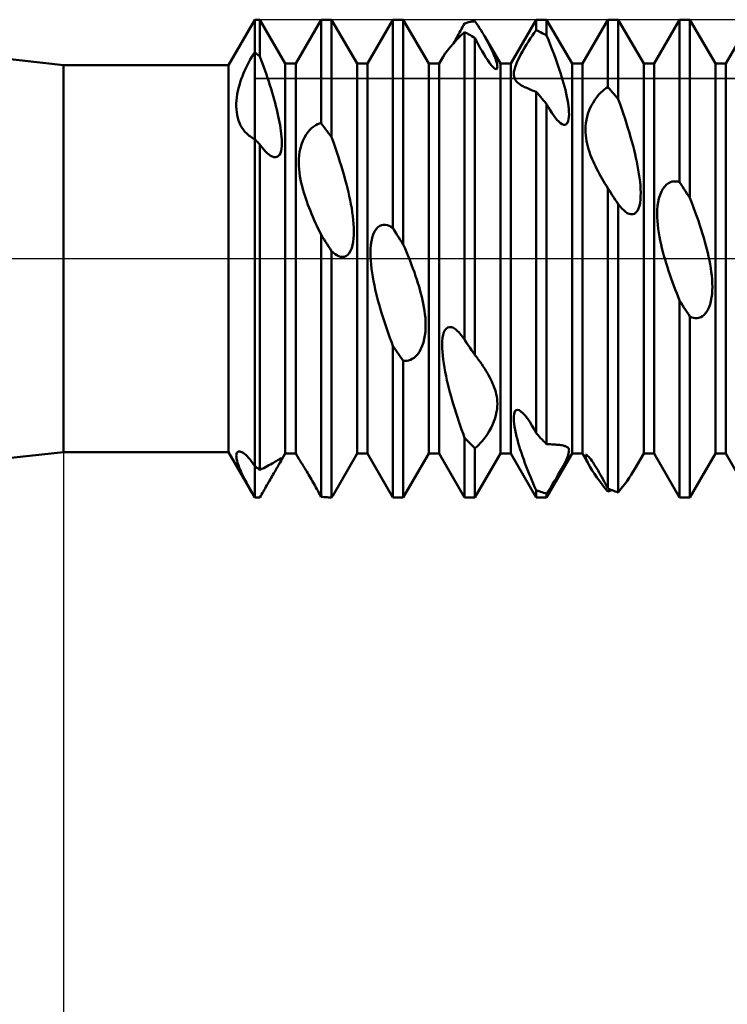
# Model space of a CAD drawing. Units: millimetres. Extents: x -26 to 207, y -40 to 55.
# Drawn here: x 60 to 75, y -16 to 5 of the extents above; entities that cross this region are included whole.
import ezdxf

# ---------------------------------------------------------------- set-up
doc = ezdxf.new("R2010")
doc.units = ezdxf.units.MM
doc.header["$LTSCALE"] = 5.6
doc.linetypes.add('LONGDASH_DASH', pattern=[0.85, 0.4, -0.2, 0.05, -0.2])
for name, color, linetype in [('1', 4, 'CONTINUOUS'), ('2', 7, 'CONTINUOUS'), ('4', 2, 'LONGDASH_DASH'), ('CUT', 1, 'CONTINUOUS'), ('NOCUT', 7, 'CONTINUOUS'), ('SK4', 2, 'LONGDASH_DASH')]:
    doc.layers.add(name, color=color, linetype=linetype)

msp = doc.modelspace()

# ---------------------------------------------------------------- linework, layer by layer
at = {"layer": '1', "color": 4, "linetype": 'CONTINUOUS', "lineweight": 50}
for p, q in [((61, 4.05), (52.395, 5)), ((64.452, 4.05), (65, 5)), ((65, 5), (65.109, 5)), ((65, -5), (65, 5)), ((65.641, 4.08), (65.109, 5)), ((65.109, 4.23), (65.109, 5)), ((65.859, 4.08), (66.391, 5)), ((66.391, 5), (66.609, 5)), ((66.391, 2.835), (66.391, 5)), ((67.141, 4.08), (66.609, 5)), ((66.609, 2.543), (66.609, 5)), ((67.359, 4.08), (67.891, 5)), ((67.891, 5), (68.109, 5)), ((67.891, 0.641), (67.891, 5)), ((68.641, 4.08), (68.109, 5)), ((68.109, 0.296), (68.109, 5)), ((69.484, 4.945), (69.516, 4.952)), ((69.516, 4.952), (69.547, 4.959)), ((69.547, 4.959), (69.578, 4.965)), ((69.578, 4.965), (69.609, 4.971)), ((69.643, 4.92), (69.609, 4.97)), ((70.359, 4.08), (70.891, 5)), ((70.891, 5), (71.109, 5)), ((70.891, 4.782), (70.891, 5)), ((71.641, 4.08), (71.109, 5)), ((71.109, 4.67), (71.109, 5)), ((71.859, 4.08), (72.391, 5)), ((72.391, 5), (72.609, 5)), ((72.391, 3.587), (72.391, 5)), ((73.141, 4.08), (72.609, 5)), ((72.609, 3.338), (72.609, 5)), ((73.359, 4.08), (73.891, 5)), ((73.891, 5), (74.109, 5)), ((73.891, 1.601), (73.891, 5)), ((74.641, 4.08), (74.109, 5)), ((74.109, 1.269), (74.109, 5)), ((69.288, 4.732), (69.309, 4.77)), ((69.309, 4.77), (69.33, 4.808)), ((69.31, 4.662), (69.391, 4.74)), ((69.33, 4.808), (69.35, 4.846)), ((69.35, 4.846), (69.37, 4.884)), ((69.37, 4.884), (69.391, 4.921)), ((69.391, 4.921), (69.422, 4.93)), ((69.422, 4.724), (69.391, 4.74)), ((69.391, -1.695), (69.391, 4.74)), ((69.422, 4.93), (69.453, 4.938)), ((69.453, 4.938), (69.484, 4.945)), ((69.676, 4.87), (69.643, 4.92)), ((69.707, 4.821), (69.676, 4.87)), ((69.737, 4.773), (69.707, 4.821)), ((69.766, 4.726), (69.737, 4.773)), ((70.852, 4.727), (70.891, 4.782)), ((70.922, 4.767), (70.891, 4.782)), ((70.953, 4.752), (70.922, 4.767)), ((70.984, 4.737), (70.953, 4.752)), ((69.158, 4.504), (69.232, 4.583)), ((69.158, 4.503), (69.18, 4.54)), ((69.18, 4.54), (69.202, 4.578)), ((69.202, 4.578), (69.223, 4.616)), ((69.223, 4.616), (69.245, 4.655)), ((69.232, 4.583), (69.31, 4.662)), ((69.245, 4.655), (69.267, 4.693)), ((69.267, 4.693), (69.288, 4.732)), ((69.453, 4.708), (69.422, 4.724)), ((69.484, 4.691), (69.453, 4.708)), ((69.516, 4.674), (69.484, 4.691)), ((69.547, 4.656), (69.516, 4.674)), ((69.578, 4.637), (69.547, 4.656)), ((69.609, 4.619), (69.578, 4.637)), ((69.648, 4.544), (69.609, 4.619)), ((69.609, -2.016), (69.609, 4.619)), ((69.685, 4.473), (69.648, 4.544)), ((69.794, 4.68), (69.766, 4.726)), ((69.82, 4.635), (69.794, 4.68)), ((70.141, 4.08), (69.82, 4.636)), ((69.848, 4.586), (69.82, 4.635)), ((69.874, 4.539), (69.848, 4.586)), ((69.899, 4.493), (69.874, 4.539)), ((70.688, 4.478), (70.73, 4.545)), ((70.73, 4.545), (70.772, 4.61)), ((70.772, 4.61), (70.812, 4.67)), ((70.812, 4.67), (70.852, 4.727)), ((71.016, 4.72), (70.984, 4.737)), ((71.047, 4.704), (71.016, 4.72)), ((71.078, 4.687), (71.047, 4.704)), ((71.109, 4.67), (71.078, 4.687)), ((71.148, 4.575), (71.109, 4.669)), ((71.185, 4.482), (71.148, 4.575)), ((74.859, 4.08), (75.152, 4.586)), ((68.982, 4.285), (69.032, 4.354)), ((69.032, 4.354), (69.09, 4.427)), ((69.09, 4.427), (69.158, 4.504)), ((69.722, 4.405), (69.685, 4.473)), ((69.76, 4.338), (69.722, 4.405)), ((69.799, 4.272), (69.76, 4.338)), ((69.922, 4.448), (69.899, 4.493)), ((69.943, 4.405), (69.922, 4.448)), ((69.963, 4.364), (69.943, 4.405)), ((69.981, 4.324), (69.963, 4.364)), ((70.565, 4.263), (70.605, 4.336)), ((70.605, 4.336), (70.646, 4.408)), ((70.646, 4.408), (70.688, 4.478)), ((71.221, 4.391), (71.185, 4.482)), ((71.255, 4.303), (71.221, 4.391)), ((64.876, 4.113), (64.906, 4.168)), ((64.906, 4.168), (64.937, 4.221)), ((64.937, 4.221), (64.968, 4.271)), ((64.968, 4.271), (65, 4.318)), ((65.016, 4.306), (65, 4.318)), ((65.031, 4.294), (65.016, 4.306)), ((65.047, 4.281), (65.031, 4.294)), ((65.063, 4.268), (65.047, 4.281)), ((65.078, 4.255), (65.063, 4.268)), ((65.094, 4.243), (65.078, 4.255)), ((65.109, 4.23), (65.094, 4.243)), ((65.137, 4.156), (65.109, 4.23)), ((65.165, 4.081), (65.137, 4.156)), ((68.859, 4.08), (68.944, 4.226)), ((68.944, 4.226), (68.982, 4.285)), ((69.837, 4.209), (69.799, 4.272)), ((69.876, 4.151), (69.837, 4.209)), ((69.913, 4.097), (69.876, 4.151)), ((69.999, 4.284), (69.981, 4.324)), ((70.015, 4.244), (69.999, 4.284)), ((70.03, 4.205), (70.015, 4.244)), ((70.043, 4.168), (70.03, 4.205)), ((70.055, 4.132), (70.043, 4.168)), ((70.064, 4.099), (70.055, 4.132)), ((70.469, 4.059), (70.495, 4.123)), ((70.495, 4.123), (70.528, 4.191)), ((70.528, 4.191), (70.565, 4.263)), ((71.287, 4.216), (71.255, 4.303)), ((71.317, 4.131), (71.287, 4.216)), ((71.346, 4.048), (71.317, 4.131)), ((61, 4.05), (64.452, 4.05)), ((61, -4.05), (61, 4.05)), ((64.452, -4.05), (64.452, 4.05)), ((64.767, 3.882), (64.793, 3.942)), ((64.793, 3.942), (64.82, 4)), ((64.82, 4), (64.847, 4.057)), ((64.847, 4.057), (64.876, 4.113)), ((65.192, 4.006), (65.165, 4.081)), ((65.219, 3.93), (65.192, 4.006)), ((65.245, 3.854), (65.219, 3.93)), ((65.641, 4.08), (65.859, 4.08)), ((65.641, -4.08), (65.641, 4.08)), ((65.859, -4.08), (65.859, 4.08)), ((67.141, 4.08), (67.359, 4.08)), ((67.141, -4.08), (67.141, 4.08)), ((67.359, -4.08), (67.359, 4.08)), ((68.641, 4.08), (68.859, 4.08)), ((68.641, -4.08), (68.641, 4.08)), ((68.859, -4.08), (68.859, 4.08)), ((69.949, 4.051), (69.913, 4.097)), ((69.982, 4.014), (69.949, 4.051)), ((70.01, 3.988), (69.982, 4.014)), ((70.034, 3.972), (70.01, 3.988)), ((70.051, 3.967), (70.034, 3.972)), ((70.051, 3.967), (70.064, 3.97)), ((70.071, 4.068), (70.064, 4.099)), ((70.064, 3.97), (70.073, 3.981)), ((70.076, 4.041), (70.071, 4.068)), ((70.073, 3.981), (70.077, 3.997)), ((70.078, 4.017), (70.076, 4.041)), ((70.077, 3.997), (70.078, 4.017)), ((70.141, 4.08), (70.359, 4.08)), ((70.141, -4.08), (70.141, 4.08)), ((70.359, -4.08), (70.359, 4.08)), ((70.426, 3.911), (70.435, 3.954)), ((70.435, 3.954), (70.449, 4.003)), ((70.449, 4.003), (70.469, 4.059)), ((71.373, 3.968), (71.346, 4.048)), ((71.398, 3.889), (71.373, 3.968)), ((71.641, 4.08), (71.859, 4.08)), ((71.641, -4.08), (71.641, 4.08)), ((71.859, -4.08), (71.859, 4.08)), ((73.141, 4.08), (73.359, 4.08)), ((73.141, -4.08), (73.141, 4.08)), ((73.359, -4.08), (73.359, 4.08)), ((74.641, 4.08), (74.859, 4.08)), ((74.641, -4.08), (74.641, 4.08)), ((74.859, -4.08), (74.859, 4.08)), ((64.699, 3.695), (64.72, 3.758)), ((64.72, 3.758), (64.743, 3.821)), ((64.743, 3.821), (64.767, 3.882)), ((65.271, 3.778), (65.245, 3.854)), ((65.296, 3.703), (65.271, 3.778)), ((70.422, 3.873), (70.426, 3.911)), ((70.423, 3.841), (70.422, 3.873)), ((70.427, 3.811), (70.423, 3.841)), ((70.434, 3.784), (70.427, 3.811)), ((70.444, 3.759), (70.434, 3.784)), ((70.457, 3.737), (70.444, 3.759)), ((70.472, 3.716), (70.457, 3.737)), ((70.489, 3.697), (70.472, 3.716)), ((71.422, 3.813), (71.398, 3.889)), ((71.444, 3.74), (71.422, 3.813)), ((71.464, 3.669), (71.444, 3.74)), ((64.648, 3.503), (64.662, 3.567)), ((64.662, 3.567), (64.68, 3.631)), ((64.68, 3.631), (64.699, 3.695)), ((65.32, 3.628), (65.296, 3.703)), ((65.343, 3.553), (65.32, 3.628)), ((65.365, 3.479), (65.343, 3.553)), ((70.508, 3.68), (70.489, 3.697)), ((70.528, 3.664), (70.508, 3.68)), ((70.549, 3.648), (70.528, 3.664)), ((70.572, 3.633), (70.549, 3.648)), ((70.597, 3.619), (70.572, 3.633)), ((70.622, 3.605), (70.597, 3.619)), ((70.649, 3.591), (70.622, 3.605)), ((70.677, 3.578), (70.649, 3.591)), ((70.706, 3.565), (70.677, 3.578)), ((70.735, 3.552), (70.706, 3.565)), ((70.765, 3.539), (70.735, 3.552)), ((70.796, 3.527), (70.765, 3.539)), ((70.827, 3.514), (70.796, 3.527)), ((70.858, 3.502), (70.827, 3.514)), ((71.483, 3.599), (71.464, 3.669)), ((71.501, 3.529), (71.483, 3.599)), ((71.517, 3.458), (71.501, 3.529)), ((72.238, 3.467), (72.278, 3.505)), ((72.278, 3.505), (72.316, 3.536)), ((72.316, 3.536), (72.354, 3.564)), ((72.354, 3.564), (72.391, 3.587)), ((72.422, 3.553), (72.391, 3.587)), ((72.453, 3.518), (72.422, 3.553)), ((72.484, 3.482), (72.453, 3.518)), ((64.615, 3.246), (64.619, 3.309)), ((64.619, 3.309), (64.626, 3.374)), ((64.626, 3.374), (64.635, 3.438)), ((64.635, 3.438), (64.648, 3.503)), ((65.387, 3.406), (65.365, 3.479)), ((65.407, 3.333), (65.387, 3.406)), ((65.427, 3.261), (65.407, 3.333)), ((70.891, 3.49), (70.858, 3.502)), ((70.922, 3.455), (70.891, 3.49)), ((70.891, -3.656), (70.891, 3.49)), ((70.953, 3.419), (70.922, 3.455)), ((70.984, 3.383), (70.953, 3.419)), ((71.016, 3.346), (70.984, 3.383)), ((71.047, 3.309), (71.016, 3.346)), ((71.078, 3.272), (71.047, 3.309)), ((71.533, 3.389), (71.517, 3.458)), ((71.546, 3.321), (71.533, 3.389)), ((71.557, 3.254), (71.546, 3.321)), ((72.08, 3.26), (72.119, 3.322)), ((72.119, 3.322), (72.158, 3.376)), ((72.158, 3.376), (72.198, 3.425)), ((72.198, 3.425), (72.238, 3.467)), ((72.516, 3.447), (72.484, 3.482)), ((72.547, 3.411), (72.516, 3.447)), ((72.578, 3.374), (72.547, 3.411)), ((72.609, 3.338), (72.578, 3.374)), ((72.647, 3.232), (72.609, 3.338)), ((64.615, 3.184), (64.615, 3.246)), ((64.617, 3.123), (64.615, 3.184)), ((64.623, 3.063), (64.617, 3.123)), ((65.445, 3.19), (65.427, 3.261)), ((65.462, 3.12), (65.445, 3.19)), ((65.479, 3.051), (65.462, 3.12)), ((71.109, 3.235), (71.078, 3.272)), ((71.146, 3.169), (71.109, 3.235)), ((71.109, -3.883), (71.109, 3.235)), ((71.181, 3.109), (71.146, 3.169)), ((71.217, 3.053), (71.181, 3.109)), ((71.566, 3.19), (71.557, 3.254)), ((71.573, 3.128), (71.566, 3.19)), ((71.577, 3.071), (71.573, 3.128)), ((71.982, 3.049), (72.01, 3.123)), ((72.01, 3.123), (72.043, 3.194)), ((72.043, 3.194), (72.08, 3.26)), ((72.683, 3.127), (72.647, 3.232)), ((72.717, 3.024), (72.683, 3.127)), ((64.633, 3.004), (64.623, 3.063)), ((64.646, 2.947), (64.633, 3.004)), ((64.662, 2.892), (64.646, 2.947)), ((64.683, 2.839), (64.662, 2.892)), ((65.494, 2.984), (65.479, 3.051)), ((65.508, 2.918), (65.494, 2.984)), ((65.52, 2.854), (65.508, 2.918)), ((71.252, 3), (71.217, 3.053)), ((71.289, 2.95), (71.252, 3)), ((71.326, 2.906), (71.289, 2.95)), ((71.364, 2.866), (71.326, 2.906)), ((71.56, 2.876), (71.57, 2.918)), ((71.57, 2.918), (71.576, 2.965)), ((71.576, 2.965), (71.578, 3.017)), ((71.578, 3.017), (71.577, 3.071)), ((71.931, 2.833), (71.943, 2.903)), ((71.943, 2.903), (71.959, 2.975)), ((71.959, 2.975), (71.982, 3.049)), ((72.751, 2.923), (72.717, 3.024)), ((72.782, 2.824), (72.751, 2.923)), ((64.706, 2.789), (64.683, 2.839)), ((64.733, 2.741), (64.706, 2.789)), ((64.763, 2.697), (64.733, 2.741)), ((64.796, 2.655), (64.763, 2.697)), ((65.531, 2.792), (65.52, 2.854)), ((65.541, 2.732), (65.531, 2.792)), ((65.55, 2.673), (65.541, 2.732)), ((66.116, 2.651), (66.156, 2.697)), ((66.156, 2.697), (66.197, 2.736)), ((66.197, 2.736), (66.237, 2.767)), ((66.237, 2.767), (66.277, 2.792)), ((66.277, 2.792), (66.315, 2.811)), ((66.315, 2.811), (66.353, 2.825)), ((66.353, 2.825), (66.391, 2.835)), ((66.422, 2.794), (66.391, 2.835)), ((66.453, 2.753), (66.422, 2.794)), ((66.484, 2.711), (66.453, 2.753)), ((66.516, 2.669), (66.484, 2.711)), ((71.401, 2.834), (71.364, 2.866)), ((71.437, 2.812), (71.401, 2.834)), ((71.471, 2.801), (71.437, 2.812)), ((71.471, 2.801), (71.501, 2.803)), ((71.501, 2.803), (71.526, 2.817)), ((71.526, 2.817), (71.546, 2.842)), ((71.546, 2.842), (71.56, 2.876)), ((71.922, 2.702), (71.924, 2.766)), ((71.923, 2.641), (71.922, 2.702)), ((71.924, 2.766), (71.931, 2.833)), ((72.812, 2.727), (72.782, 2.824)), ((72.841, 2.632), (72.812, 2.727)), ((64.832, 2.617), (64.796, 2.655)), ((64.857, 2.594), (64.832, 2.617)), ((64.884, 2.572), (64.857, 2.594)), ((64.911, 2.552), (64.884, 2.572)), ((64.94, 2.533), (64.911, 2.552)), ((64.969, 2.516), (64.94, 2.533)), ((65, 2.5), (64.969, 2.516)), ((65.016, 2.484), (65, 2.5)), ((65.032, 2.467), (65.016, 2.484)), ((65.557, 2.611), (65.55, 2.673)), ((65.563, 2.547), (65.557, 2.611)), ((65.567, 2.483), (65.563, 2.547)), ((65.568, 2.42), (65.567, 2.483)), ((66.008, 2.465), (66.041, 2.534)), ((66.041, 2.534), (66.077, 2.597)), ((66.077, 2.597), (66.116, 2.651)), ((66.547, 2.628), (66.516, 2.669)), ((66.578, 2.585), (66.547, 2.628)), ((66.609, 2.543), (66.578, 2.585)), ((66.648, 2.435), (66.609, 2.543)), ((71.927, 2.581), (71.923, 2.641)), ((71.934, 2.521), (71.927, 2.581)), ((71.944, 2.462), (71.934, 2.521)), ((72.868, 2.539), (72.841, 2.632)), ((72.893, 2.448), (72.868, 2.539)), ((65.047, 2.451), (65.032, 2.467)), ((65.063, 2.435), (65.047, 2.451)), ((65.078, 2.418), (65.063, 2.435)), ((65.094, 2.402), (65.078, 2.418)), ((65.109, 2.385), (65.094, 2.402)), ((65.127, 2.361), (65.109, 2.385)), ((65.109, -4.424), (65.109, 2.385)), ((65.144, 2.338), (65.127, 2.361)), ((65.161, 2.316), (65.144, 2.338)), ((65.179, 2.294), (65.161, 2.316)), ((65.196, 2.274), (65.179, 2.294)), ((65.214, 2.254), (65.196, 2.274)), ((65.552, 2.253), (65.561, 2.304)), ((65.561, 2.304), (65.567, 2.36)), ((65.567, 2.36), (65.568, 2.42)), ((65.941, 2.237), (65.958, 2.314)), ((65.958, 2.314), (65.98, 2.39)), ((65.98, 2.39), (66.008, 2.465)), ((66.684, 2.329), (66.648, 2.435)), ((66.72, 2.225), (66.684, 2.329)), ((71.956, 2.403), (71.944, 2.462)), ((71.971, 2.346), (71.956, 2.403)), ((71.987, 2.29), (71.971, 2.346)), ((72.004, 2.235), (71.987, 2.29)), ((72.917, 2.36), (72.893, 2.448)), ((72.939, 2.273), (72.917, 2.36)), ((72.959, 2.189), (72.939, 2.273)), ((65.251, 2.216), (65.214, 2.254)), ((65.289, 2.184), (65.251, 2.216)), ((65.326, 2.157), (65.289, 2.184)), ((65.363, 2.136), (65.326, 2.157)), ((65.399, 2.124), (65.363, 2.136)), ((65.434, 2.12), (65.399, 2.124)), ((65.434, 2.12), (65.465, 2.127)), ((65.465, 2.127), (65.494, 2.143)), ((65.494, 2.143), (65.518, 2.171)), ((65.518, 2.171), (65.537, 2.208)), ((65.537, 2.208), (65.552, 2.253)), ((65.922, 2.013), (65.924, 2.085)), ((65.924, 2.085), (65.931, 2.16)), ((65.931, 2.16), (65.941, 2.237)), ((66.753, 2.123), (66.72, 2.225)), ((66.785, 2.023), (66.753, 2.123)), ((72.023, 2.182), (72.004, 2.235)), ((72.043, 2.13), (72.023, 2.182)), ((72.065, 2.078), (72.043, 2.13)), ((72.087, 2.026), (72.065, 2.078)), ((72.978, 2.107), (72.959, 2.189)), ((72.996, 2.024), (72.978, 2.107)), ((65.924, 1.942), (65.922, 2.013)), ((65.929, 1.87), (65.924, 1.942)), ((65.936, 1.799), (65.929, 1.87)), ((66.815, 1.926), (66.785, 2.023)), ((66.844, 1.831), (66.815, 1.926)), ((72.111, 1.975), (72.087, 2.026)), ((72.136, 1.923), (72.111, 1.975)), ((72.162, 1.871), (72.136, 1.923)), ((72.188, 1.82), (72.162, 1.871)), ((73.013, 1.94), (72.996, 2.024)), ((73.028, 1.856), (73.013, 1.94)), ((73.042, 1.772), (73.028, 1.856)), ((65.946, 1.728), (65.936, 1.799)), ((65.959, 1.657), (65.946, 1.728)), ((65.973, 1.587), (65.959, 1.657)), ((66.871, 1.737), (66.844, 1.831)), ((66.896, 1.647), (66.871, 1.737)), ((72.216, 1.769), (72.188, 1.82)), ((72.244, 1.718), (72.216, 1.769)), ((72.272, 1.668), (72.244, 1.718)), ((72.301, 1.618), (72.272, 1.668)), ((73.054, 1.689), (73.042, 1.772)), ((73.064, 1.608), (73.054, 1.689)), ((65.99, 1.519), (65.973, 1.587)), ((66.008, 1.451), (65.99, 1.519)), ((66.026, 1.386), (66.008, 1.451)), ((66.919, 1.558), (66.896, 1.647)), ((66.941, 1.472), (66.919, 1.558)), ((66.961, 1.389), (66.941, 1.472)), ((72.33, 1.569), (72.301, 1.618)), ((72.36, 1.52), (72.33, 1.569)), ((72.391, 1.471), (72.36, 1.52)), ((72.422, 1.424), (72.391, 1.471)), ((72.391, -4.81), (72.391, 1.471)), ((73.071, 1.528), (73.064, 1.608)), ((73.076, 1.451), (73.071, 1.528)), ((73.078, 1.377), (73.076, 1.451)), ((73.511, 1.401), (73.544, 1.46)), ((73.544, 1.46), (73.58, 1.509)), ((73.58, 1.509), (73.619, 1.549)), ((73.619, 1.549), (73.659, 1.578)), ((73.659, 1.578), (73.699, 1.599)), ((73.699, 1.599), (73.738, 1.611)), ((73.738, 1.611), (73.778, 1.617)), ((73.816, 1.617), (73.778, 1.617)), ((73.854, 1.611), (73.816, 1.617)), ((73.891, 1.601), (73.854, 1.611)), ((73.922, 1.554), (73.891, 1.601)), ((73.953, 1.507), (73.922, 1.554)), ((73.984, 1.459), (73.953, 1.507)), ((74.016, 1.412), (73.984, 1.459)), ((66.046, 1.322), (66.026, 1.386)), ((66.068, 1.257), (66.046, 1.322)), ((66.09, 1.193), (66.068, 1.257)), ((66.98, 1.307), (66.961, 1.389)), ((66.998, 1.224), (66.98, 1.307)), ((72.453, 1.376), (72.422, 1.424)), ((72.484, 1.328), (72.453, 1.376)), ((72.516, 1.281), (72.484, 1.328)), ((72.547, 1.233), (72.516, 1.281)), ((73.073, 1.234), (73.077, 1.305)), ((73.077, 1.305), (73.078, 1.377)), ((73.443, 1.182), (73.46, 1.259)), ((73.46, 1.259), (73.483, 1.333)), ((73.483, 1.333), (73.511, 1.401)), ((74.047, 1.365), (74.016, 1.412)), ((74.078, 1.317), (74.047, 1.365)), ((74.109, 1.269), (74.078, 1.317)), ((74.148, 1.169), (74.109, 1.269)), ((66.114, 1.128), (66.09, 1.193)), ((66.139, 1.063), (66.114, 1.128)), ((66.165, 0.999), (66.139, 1.063)), ((67.014, 1.14), (66.998, 1.224)), ((67.03, 1.055), (67.014, 1.14)), ((67.043, 0.971), (67.03, 1.055)), ((72.578, 1.185), (72.547, 1.233)), ((72.609, 1.137), (72.578, 1.185)), ((72.648, 1.089), (72.609, 1.137)), ((72.609, -4.893), (72.609, 1.137)), ((72.685, 1.047), (72.648, 1.089)), ((72.722, 1.011), (72.685, 1.047)), ((73.008, 1.001), (73.032, 1.048)), ((73.032, 1.048), (73.05, 1.104)), ((73.05, 1.104), (73.064, 1.166)), ((73.064, 1.166), (73.073, 1.234)), ((73.425, 1.023), (73.431, 1.103)), ((73.431, 1.103), (73.443, 1.182)), ((74.185, 1.07), (74.148, 1.169)), ((74.22, 0.974), (74.185, 1.07)), ((66.191, 0.934), (66.165, 0.999)), ((66.218, 0.871), (66.191, 0.934)), ((66.246, 0.807), (66.218, 0.871)), ((67.055, 0.888), (67.043, 0.971)), ((67.064, 0.806), (67.055, 0.888)), ((72.759, 0.979), (72.722, 1.011)), ((72.797, 0.954), (72.759, 0.979)), ((72.836, 0.936), (72.797, 0.954)), ((72.874, 0.927), (72.836, 0.936)), ((72.874, 0.927), (72.911, 0.928)), ((72.911, 0.928), (72.947, 0.94)), ((72.947, 0.94), (72.979, 0.964)), ((72.979, 0.964), (73.008, 1.001)), ((73.422, 0.944), (73.425, 1.023)), ((73.423, 0.865), (73.422, 0.944)), ((73.427, 0.786), (73.423, 0.865)), ((74.254, 0.879), (74.22, 0.974)), ((74.286, 0.787), (74.254, 0.879)), ((66.274, 0.745), (66.246, 0.807)), ((66.303, 0.683), (66.274, 0.745)), ((66.331, 0.622), (66.303, 0.683)), ((66.361, 0.561), (66.331, 0.622)), ((67.071, 0.725), (67.064, 0.806)), ((67.076, 0.647), (67.071, 0.725)), ((67.078, 0.571), (67.076, 0.647)), ((67.543, 0.618), (67.58, 0.657)), ((67.58, 0.657), (67.619, 0.684)), ((67.619, 0.684), (67.658, 0.701)), ((67.658, 0.701), (67.698, 0.708)), ((67.738, 0.707), (67.698, 0.708)), ((67.778, 0.699), (67.738, 0.707)), ((67.816, 0.684), (67.778, 0.699)), ((67.854, 0.665), (67.816, 0.684)), ((67.891, 0.641), (67.854, 0.665)), ((67.922, 0.592), (67.891, 0.641)), ((73.434, 0.705), (73.427, 0.786)), ((73.444, 0.623), (73.434, 0.705)), ((73.456, 0.541), (73.444, 0.623)), ((74.316, 0.696), (74.286, 0.787)), ((74.344, 0.607), (74.316, 0.696)), ((66.391, 0.5), (66.361, 0.561)), ((66.422, 0.452), (66.391, 0.5)), ((66.391, -4.984), (66.391, 0.5)), ((66.453, 0.403), (66.422, 0.452)), ((67.062, 0.348), (67.071, 0.421)), ((67.071, 0.421), (67.076, 0.495)), ((67.076, 0.495), (67.078, 0.571)), ((67.443, 0.363), (67.46, 0.438)), ((67.46, 0.438), (67.482, 0.506)), ((67.482, 0.506), (67.51, 0.567)), ((67.51, 0.567), (67.543, 0.618)), ((67.953, 0.542), (67.922, 0.592)), ((67.984, 0.493), (67.953, 0.542)), ((68.016, 0.444), (67.984, 0.493)), ((68.047, 0.395), (68.016, 0.444)), ((73.471, 0.458), (73.456, 0.541)), ((73.487, 0.377), (73.471, 0.458)), ((74.371, 0.521), (74.344, 0.607)), ((74.396, 0.436), (74.371, 0.521)), ((74.42, 0.354), (74.396, 0.436)), ((66.484, 0.354), (66.453, 0.403)), ((66.516, 0.305), (66.484, 0.354)), ((66.547, 0.256), (66.516, 0.305)), ((66.578, 0.207), (66.547, 0.256)), ((66.609, 0.158), (66.578, 0.207)), ((67.006, 0.161), (67.03, 0.217)), ((67.03, 0.217), (67.049, 0.28)), ((67.049, 0.28), (67.062, 0.348)), ((67.424, 0.205), (67.431, 0.285)), ((67.431, 0.285), (67.443, 0.363)), ((68.078, 0.346), (68.047, 0.395)), ((68.109, 0.296), (68.078, 0.346)), ((68.147, 0.209), (68.109, 0.296)), ((68.183, 0.123), (68.147, 0.209)), ((73.504, 0.296), (73.487, 0.377)), ((73.523, 0.217), (73.504, 0.296)), ((73.543, 0.139), (73.523, 0.217)), ((74.442, 0.274), (74.42, 0.354)), ((74.462, 0.196), (74.442, 0.274)), ((66.649, 0.122), (66.609, 0.158)), ((66.609, -5), (66.609, 0.158)), ((66.686, 0.093), (66.649, 0.122)), ((66.722, 0.07), (66.686, 0.093)), ((66.76, 0.052), (66.722, 0.07)), ((66.798, 0.04), (66.76, 0.052)), ((66.835, 0.036), (66.798, 0.04)), ((66.835, 0.036), (66.873, 0.04)), ((66.873, 0.04), (66.91, 0.054)), ((66.91, 0.054), (66.946, 0.078)), ((66.946, 0.078), (66.978, 0.114)), ((66.978, 0.114), (67.006, 0.161)), ((67.422, 0.124), (67.424, 0.205)), ((67.423, 0.044), (67.422, 0.124)), ((67.427, -0.039), (67.423, 0.044)), ((68.218, 0.038), (68.183, 0.123)), ((68.251, -0.046), (68.218, 0.038)), ((73.565, 0.061), (73.543, 0.139)), ((73.587, -0.018), (73.565, 0.061)), ((74.481, 0.119), (74.462, 0.196)), ((74.498, 0.041), (74.481, 0.119)), ((74.515, -0.038), (74.498, 0.041)), ((67.434, -0.124), (67.427, -0.039)), ((67.444, -0.211), (67.434, -0.124)), ((68.282, -0.128), (68.251, -0.046)), ((68.312, -0.208), (68.282, -0.128)), ((73.611, -0.097), (73.587, -0.018)), ((73.636, -0.176), (73.611, -0.097)), ((73.662, -0.255), (73.636, -0.176)), ((74.53, -0.118), (74.515, -0.038)), ((74.544, -0.198), (74.53, -0.118)), ((74.555, -0.278), (74.544, -0.198)), ((67.456, -0.298), (67.444, -0.211)), ((67.471, -0.385), (67.456, -0.298)), ((67.487, -0.472), (67.471, -0.385)), ((68.341, -0.287), (68.312, -0.208)), ((68.368, -0.365), (68.341, -0.287)), ((68.393, -0.44), (68.368, -0.365)), ((73.688, -0.335), (73.662, -0.255)), ((73.716, -0.413), (73.688, -0.335)), ((74.565, -0.357), (74.555, -0.278)), ((74.572, -0.436), (74.565, -0.357)), ((67.504, -0.559), (67.487, -0.472)), ((67.523, -0.644), (67.504, -0.559)), ((68.417, -0.514), (68.393, -0.44)), ((68.439, -0.587), (68.417, -0.514)), ((68.459, -0.657), (68.439, -0.587)), ((73.744, -0.492), (73.716, -0.413)), ((73.772, -0.57), (73.744, -0.492)), ((73.801, -0.647), (73.772, -0.57)), ((74.576, -0.513), (74.572, -0.436)), ((74.578, -0.589), (74.576, -0.513)), ((74.577, -0.665), (74.578, -0.589)), ((67.543, -0.728), (67.523, -0.644)), ((67.565, -0.812), (67.543, -0.728)), ((67.587, -0.897), (67.565, -0.812)), ((68.478, -0.727), (68.459, -0.657)), ((68.496, -0.798), (68.478, -0.727)), ((68.513, -0.87), (68.496, -0.798)), ((73.831, -0.723), (73.801, -0.647)), ((73.86, -0.799), (73.831, -0.723)), ((73.891, -0.875), (73.86, -0.799)), ((74.549, -0.892), (74.562, -0.817)), ((74.562, -0.817), (74.572, -0.741)), ((74.572, -0.741), (74.577, -0.665)), ((67.611, -0.982), (67.587, -0.897)), ((67.636, -1.067), (67.611, -0.982)), ((68.529, -0.943), (68.513, -0.87)), ((68.542, -1.017), (68.529, -0.943)), ((68.554, -1.091), (68.542, -1.017)), ((73.922, -0.923), (73.891, -0.875)), ((73.891, -5), (73.891, -0.875)), ((73.953, -0.972), (73.922, -0.923)), ((73.984, -1.02), (73.953, -0.972)), ((74.016, -1.069), (73.984, -1.02)), ((74.477, -1.087), (74.506, -1.028)), ((74.506, -1.028), (74.53, -0.962)), ((74.53, -0.962), (74.549, -0.892)), ((67.662, -1.153), (67.636, -1.067)), ((67.688, -1.238), (67.662, -1.153)), ((68.564, -1.165), (68.554, -1.091)), ((68.572, -1.238), (68.564, -1.165)), ((74.047, -1.117), (74.016, -1.069)), ((74.078, -1.165), (74.047, -1.117)), ((74.109, -1.213), (74.078, -1.165)), ((74.147, -1.23), (74.109, -1.213)), ((74.109, -5), (74.109, -1.213)), ((74.184, -1.241), (74.147, -1.23)), ((74.296, -1.241), (74.334, -1.228)), ((74.334, -1.228), (74.372, -1.207)), ((74.372, -1.207), (74.409, -1.176)), ((74.409, -1.176), (74.444, -1.136)), ((74.444, -1.136), (74.477, -1.087)), ((67.716, -1.323), (67.688, -1.238)), ((67.744, -1.408), (67.716, -1.323)), ((67.772, -1.492), (67.744, -1.408)), ((68.576, -1.311), (68.572, -1.238)), ((68.578, -1.383), (68.576, -1.311)), ((68.577, -1.456), (68.578, -1.383)), ((69.011, -1.461), (69.044, -1.44)), ((69.044, -1.44), (69.08, -1.432)), ((69.119, -1.436), (69.08, -1.432)), ((69.159, -1.452), (69.119, -1.436)), ((74.221, -1.247), (74.184, -1.241)), ((74.258, -1.247), (74.221, -1.247)), ((74.258, -1.247), (74.296, -1.241)), ((67.801, -1.575), (67.772, -1.492)), ((67.83, -1.658), (67.801, -1.575)), ((68.55, -1.682), (68.564, -1.607)), ((68.564, -1.607), (68.573, -1.531)), ((68.573, -1.531), (68.577, -1.456)), ((68.931, -1.661), (68.943, -1.598)), ((68.943, -1.598), (68.96, -1.543)), ((68.96, -1.543), (68.982, -1.496)), ((68.982, -1.496), (69.011, -1.461)), ((69.199, -1.477), (69.159, -1.452)), ((69.238, -1.51), (69.199, -1.477)), ((69.278, -1.549), (69.238, -1.51)), ((69.316, -1.594), (69.278, -1.549)), ((69.354, -1.642), (69.316, -1.594)), ((69.391, -1.695), (69.354, -1.642)), ((67.86, -1.74), (67.83, -1.658)), ((67.891, -1.823), (67.86, -1.74)), ((67.922, -1.868), (67.891, -1.823)), ((67.891, -5), (67.891, -1.823)), ((68.479, -1.891), (68.508, -1.826)), ((68.508, -1.826), (68.532, -1.755)), ((68.532, -1.755), (68.55, -1.682)), ((68.922, -1.801), (68.925, -1.73)), ((68.923, -1.874), (68.922, -1.801)), ((68.925, -1.73), (68.931, -1.661)), ((69.392, -1.697), (69.391, -1.695)), ((69.394, -1.699), (69.392, -1.697)), ((69.395, -1.702), (69.394, -1.699)), ((69.397, -1.704), (69.395, -1.702)), ((69.398, -1.706), (69.397, -1.704)), ((69.4, -1.709), (69.398, -1.706)), ((69.435, -1.76), (69.4, -1.709)), ((69.47, -1.812), (69.435, -1.76)), ((69.505, -1.863), (69.47, -1.812)), ((67.953, -1.914), (67.922, -1.868)), ((67.984, -1.96), (67.953, -1.914)), ((68.016, -2.005), (67.984, -1.96)), ((68.047, -2.05), (68.016, -2.005)), ((68.078, -2.095), (68.047, -2.05)), ((68.335, -2.075), (68.373, -2.041)), ((68.373, -2.041), (68.411, -2)), ((68.411, -2), (68.446, -1.95)), ((68.446, -1.95), (68.479, -1.891)), ((68.927, -1.951), (68.923, -1.874)), ((68.934, -2.031), (68.927, -1.951)), ((68.944, -2.114), (68.934, -2.031)), ((69.54, -1.914), (69.505, -1.863)), ((69.575, -1.965), (69.54, -1.914)), ((69.609, -2.016), (69.575, -1.965)), ((69.622, -2.032), (69.609, -2.016)), ((69.634, -2.048), (69.622, -2.032)), ((69.646, -2.064), (69.634, -2.048)), ((68.109, -2.14), (68.078, -2.095)), ((68.147, -2.142), (68.109, -2.14)), ((68.109, -5), (68.109, -2.14)), ((68.147, -2.142), (68.184, -2.139)), ((68.184, -2.139), (68.221, -2.132)), ((68.221, -2.132), (68.259, -2.119)), ((68.259, -2.119), (68.297, -2.1)), ((68.297, -2.1), (68.335, -2.075)), ((68.956, -2.198), (68.944, -2.114)), ((68.971, -2.284), (68.956, -2.198)), ((69.657, -2.08), (69.646, -2.064)), ((69.669, -2.096), (69.657, -2.08)), ((69.68, -2.112), (69.669, -2.096)), ((69.716, -2.162), (69.68, -2.112)), ((69.75, -2.211), (69.716, -2.162)), ((69.782, -2.259), (69.75, -2.211)), ((69.813, -2.306), (69.782, -2.259)), ((68.987, -2.371), (68.971, -2.284)), ((69.005, -2.457), (68.987, -2.371)), ((69.023, -2.543), (69.005, -2.457)), ((69.842, -2.353), (69.813, -2.306)), ((69.869, -2.398), (69.842, -2.353)), ((69.894, -2.443), (69.869, -2.398)), ((69.918, -2.487), (69.894, -2.443)), ((69.043, -2.627), (69.023, -2.543)), ((69.065, -2.712), (69.043, -2.627)), ((69.94, -2.529), (69.918, -2.487)), ((69.96, -2.571), (69.94, -2.529)), ((69.979, -2.613), (69.96, -2.571)), ((69.997, -2.656), (69.979, -2.613)), ((70.014, -2.7), (69.997, -2.656)), ((69.087, -2.798), (69.065, -2.712)), ((69.111, -2.885), (69.087, -2.798)), ((70.029, -2.745), (70.014, -2.7)), ((70.043, -2.792), (70.029, -2.745)), ((70.055, -2.839), (70.043, -2.792)), ((70.064, -2.887), (70.055, -2.839)), ((69.136, -2.972), (69.111, -2.885)), ((69.162, -3.059), (69.136, -2.972)), ((69.188, -3.147), (69.162, -3.059)), ((70.072, -2.937), (70.064, -2.887)), ((70.076, -2.987), (70.072, -2.937)), ((70.078, -3.038), (70.076, -2.987)), ((70.077, -3.092), (70.078, -3.038)), ((69.216, -3.234), (69.188, -3.147)), ((69.244, -3.321), (69.216, -3.234)), ((70.031, -3.34), (70.049, -3.274)), ((70.049, -3.274), (70.063, -3.21)), ((70.063, -3.21), (70.072, -3.15)), ((70.072, -3.15), (70.077, -3.092)), ((70.423, -3.301), (70.428, -3.256)), ((70.428, -3.256), (70.438, -3.219)), ((70.438, -3.219), (70.454, -3.189)), ((70.454, -3.189), (70.475, -3.171)), ((70.475, -3.171), (70.503, -3.166)), ((70.536, -3.175), (70.503, -3.166)), ((70.573, -3.197), (70.536, -3.175)), ((70.612, -3.232), (70.573, -3.197)), ((70.659, -3.285), (70.612, -3.232)), ((70.707, -3.348), (70.659, -3.285)), ((69.272, -3.408), (69.244, -3.321)), ((69.301, -3.494), (69.272, -3.408)), ((69.33, -3.578), (69.301, -3.494)), ((69.946, -3.545), (69.978, -3.478)), ((69.978, -3.478), (70.007, -3.409)), ((70.007, -3.409), (70.031, -3.34)), ((70.422, -3.349), (70.423, -3.301)), ((70.424, -3.402), (70.422, -3.349)), ((70.43, -3.46), (70.424, -3.402)), ((70.439, -3.521), (70.43, -3.46)), ((70.755, -3.418), (70.707, -3.348)), ((70.801, -3.494), (70.755, -3.418)), ((70.846, -3.573), (70.801, -3.494)), ((69.36, -3.663), (69.33, -3.578)), ((69.391, -3.748), (69.36, -3.663)), ((69.835, -3.726), (69.873, -3.671)), ((69.873, -3.671), (69.91, -3.61)), ((69.91, -3.61), (69.946, -3.545)), ((70.45, -3.585), (70.439, -3.521)), ((70.464, -3.652), (70.45, -3.585)), ((70.48, -3.72), (70.464, -3.652)), ((70.891, -3.656), (70.846, -3.573)), ((70.922, -3.689), (70.891, -3.656)), ((70.953, -3.723), (70.922, -3.689)), ((69.422, -3.78), (69.391, -3.748)), ((69.391, -5), (69.391, -3.748)), ((69.453, -3.812), (69.422, -3.78)), ((69.484, -3.844), (69.453, -3.812)), ((69.516, -3.876), (69.484, -3.844)), ((69.547, -3.907), (69.516, -3.876)), ((69.578, -3.938), (69.547, -3.907)), ((69.647, -3.936), (69.684, -3.902)), ((69.684, -3.902), (69.721, -3.865)), ((69.721, -3.865), (69.758, -3.823)), ((69.758, -3.823), (69.796, -3.777)), ((69.796, -3.777), (69.835, -3.726)), ((70.497, -3.789), (70.48, -3.72)), ((70.516, -3.858), (70.497, -3.789)), ((70.536, -3.926), (70.516, -3.858)), ((70.984, -3.755), (70.953, -3.723)), ((71.016, -3.788), (70.984, -3.755)), ((71.047, -3.82), (71.016, -3.788)), ((71.078, -3.852), (71.047, -3.82)), ((71.109, -3.883), (71.078, -3.852)), ((71.15, -3.885), (71.109, -3.883)), ((71.188, -3.887), (71.15, -3.885)), ((71.225, -3.889), (71.188, -3.887)), ((71.26, -3.891), (71.225, -3.889)), ((71.293, -3.893), (71.26, -3.891)), ((71.324, -3.895), (71.293, -3.893)), ((71.353, -3.898), (71.324, -3.895)), ((71.381, -3.901), (71.353, -3.898)), ((71.407, -3.904), (71.381, -3.901)), ((71.431, -3.908), (71.407, -3.904)), ((71.453, -3.912), (71.431, -3.908)), ((71.473, -3.917), (71.453, -3.912)), ((52.395, -5), (61, -4.05)), ((61, -4.05), (64.452, -4.05)), ((65, -5), (64.452, -4.05)), ((64.614, -4.127), (64.616, -4.101)), ((64.616, -4.101), (64.621, -4.079)), ((64.621, -4.079), (64.629, -4.062)), ((64.629, -4.062), (64.64, -4.049)), ((64.64, -4.049), (64.653, -4.04)), ((64.653, -4.04), (64.67, -4.036)), ((64.689, -4.037), (64.67, -4.036)), ((64.71, -4.042), (64.689, -4.037)), ((64.733, -4.052), (64.71, -4.042)), ((64.758, -4.067), (64.733, -4.052)), ((64.784, -4.086), (64.758, -4.067)), ((64.812, -4.109), (64.784, -4.086)), ((64.841, -4.137), (64.812, -4.109)), ((65.507, -4.312), (65.641, -4.08)), ((65.641, -4.08), (65.859, -4.08)), ((65.925, -4.194), (65.859, -4.08)), ((66.632, -4.962), (67.141, -4.08)), ((67.141, -4.08), (67.359, -4.08)), ((67.891, -5), (67.359, -4.08)), ((68.109, -5), (68.641, -4.08)), ((68.641, -4.08), (68.859, -4.08)), ((69.391, -5), (68.859, -4.08)), ((69.609, -3.968), (69.578, -3.938)), ((69.609, -3.968), (69.647, -3.936)), ((69.609, -5), (69.609, -3.968)), ((69.609, -5), (70.141, -4.08)), ((70.141, -4.08), (70.359, -4.08)), ((70.891, -5), (70.359, -4.08)), ((70.558, -3.995), (70.536, -3.926)), ((70.581, -4.065), (70.558, -3.995)), ((70.605, -4.135), (70.581, -4.065)), ((71.109, -5), (71.641, -4.08)), ((71.492, -3.922), (71.473, -3.917)), ((71.51, -3.928), (71.492, -3.922)), ((71.526, -3.936), (71.51, -3.928)), ((71.541, -3.945), (71.526, -3.936)), ((71.554, -3.956), (71.541, -3.945)), ((71.544, -4.156), (71.56, -4.113)), ((71.564, -3.968), (71.554, -3.956)), ((71.56, -4.113), (71.57, -4.077)), ((71.572, -3.984), (71.564, -3.968)), ((71.57, -4.077), (71.576, -4.047)), ((71.577, -4.001), (71.572, -3.984)), ((71.576, -4.047), (71.578, -4.022)), ((71.578, -4.022), (71.577, -4.001)), ((71.641, -4.08), (71.859, -4.08)), ((72.023, -4.364), (71.859, -4.08)), ((71.922, -4.123), (71.923, -4.115)), ((71.923, -4.115), (71.926, -4.109)), ((71.926, -4.109), (71.931, -4.106)), ((71.938, -4.107), (71.931, -4.106)), ((71.948, -4.111), (71.938, -4.107)), ((71.96, -4.12), (71.948, -4.111)), ((71.974, -4.133), (71.96, -4.12)), ((72.957, -4.398), (73.141, -4.08)), ((73.141, -4.08), (73.359, -4.08)), ((73.891, -5), (73.359, -4.08)), ((74.109, -5), (74.641, -4.08)), ((74.641, -4.08), (74.859, -4.08)), ((75.391, -5), (74.859, -4.08)), ((64.616, -4.158), (64.614, -4.127)), ((64.621, -4.193), (64.616, -4.158)), ((64.63, -4.232), (64.621, -4.193)), ((64.642, -4.276), (64.63, -4.232)), ((64.658, -4.323), (64.642, -4.276)), ((64.678, -4.375), (64.658, -4.323)), ((64.871, -4.169), (64.841, -4.137)), ((64.902, -4.206), (64.871, -4.169)), ((64.934, -4.247), (64.902, -4.206)), ((64.967, -4.292), (64.934, -4.247)), ((65, -4.342), (64.967, -4.292)), ((65.262, -4.343), (65.297, -4.325)), ((65.297, -4.325), (65.331, -4.307)), ((65.331, -4.307), (65.363, -4.289)), ((65.363, -4.289), (65.393, -4.273)), ((65.393, -4.273), (65.421, -4.256)), ((65.421, -4.256), (65.447, -4.241)), ((65.447, -4.241), (65.471, -4.227)), ((65.471, -4.227), (65.493, -4.214)), ((65.493, -4.214), (65.512, -4.203)), ((65.494, -4.333), (65.507, -4.312)), ((65.507, -4.312), (65.533, -4.266)), ((65.512, -4.203), (65.529, -4.194)), ((65.529, -4.194), (65.543, -4.187)), ((65.533, -4.266), (65.552, -4.231)), ((65.543, -4.187), (65.554, -4.182)), ((65.552, -4.231), (65.563, -4.207)), ((65.554, -4.182), (65.563, -4.181)), ((65.568, -4.184), (65.563, -4.181)), ((65.563, -4.207), (65.568, -4.192)), ((65.568, -4.192), (65.568, -4.184)), ((65.928, -4.198), (65.925, -4.194)), ((65.932, -4.204), (65.928, -4.198)), ((65.936, -4.212), (65.932, -4.204)), ((65.942, -4.221), (65.936, -4.212)), ((65.95, -4.232), (65.942, -4.221)), ((65.958, -4.245), (65.95, -4.232)), ((65.968, -4.261), (65.958, -4.245)), ((65.979, -4.278), (65.968, -4.261)), ((65.992, -4.298), (65.979, -4.278)), ((66.006, -4.32), (65.992, -4.298)), ((66.021, -4.344), (66.006, -4.32)), ((70.63, -4.206), (70.605, -4.135)), ((70.656, -4.278), (70.63, -4.206)), ((70.683, -4.35), (70.656, -4.278)), ((71.426, -4.394), (71.462, -4.327)), ((71.462, -4.327), (71.494, -4.264)), ((71.494, -4.264), (71.522, -4.206)), ((71.522, -4.206), (71.544, -4.156)), ((71.922, -4.133), (71.922, -4.123)), ((71.924, -4.145), (71.922, -4.133)), ((71.928, -4.159), (71.924, -4.145)), ((71.933, -4.175), (71.928, -4.159)), ((71.939, -4.192), (71.933, -4.175)), ((71.946, -4.21), (71.939, -4.192)), ((71.955, -4.23), (71.946, -4.21)), ((71.964, -4.251), (71.955, -4.23)), ((71.974, -4.273), (71.964, -4.251)), ((71.991, -4.151), (71.974, -4.133)), ((71.986, -4.295), (71.974, -4.273)), ((71.998, -4.318), (71.986, -4.295)), ((72.011, -4.174), (71.991, -4.151)), ((72.01, -4.341), (71.998, -4.318)), ((72.032, -4.201), (72.011, -4.174)), ((72.055, -4.233), (72.032, -4.201)), ((72.08, -4.269), (72.055, -4.233)), ((72.106, -4.307), (72.08, -4.269)), ((72.132, -4.349), (72.106, -4.307)), ((64.701, -4.431), (64.678, -4.375)), ((64.727, -4.49), (64.701, -4.431)), ((64.757, -4.553), (64.727, -4.49)), ((65.016, -4.354), (65, -4.342)), ((65.031, -4.366), (65.016, -4.354)), ((65.047, -4.378), (65.031, -4.366)), ((65.063, -4.389), (65.047, -4.378)), ((65.078, -4.401), (65.063, -4.389)), ((65.094, -4.413), (65.078, -4.401)), ((65.109, -4.424), (65.094, -4.413)), ((65.109, -4.424), (65.149, -4.403)), ((65.149, -4.403), (65.188, -4.383)), ((65.188, -4.383), (65.225, -4.363)), ((65.225, -4.363), (65.262, -4.343)), ((65.365, -4.554), (65.383, -4.523)), ((65.383, -4.523), (65.401, -4.493)), ((65.401, -4.493), (65.418, -4.464)), ((65.418, -4.464), (65.435, -4.435)), ((65.435, -4.435), (65.451, -4.408)), ((65.451, -4.408), (65.466, -4.381)), ((65.466, -4.381), (65.481, -4.357)), ((65.481, -4.357), (65.494, -4.333)), ((66.037, -4.37), (66.021, -4.344)), ((66.054, -4.398), (66.037, -4.37)), ((66.072, -4.427), (66.054, -4.398)), ((66.09, -4.458), (66.072, -4.427)), ((66.109, -4.489), (66.09, -4.458)), ((66.128, -4.521), (66.109, -4.489)), ((66.147, -4.554), (66.128, -4.521)), ((70.711, -4.422), (70.683, -4.35)), ((70.74, -4.494), (70.711, -4.422)), ((70.769, -4.565), (70.74, -4.494)), ((71.307, -4.601), (71.347, -4.533)), ((71.347, -4.533), (71.387, -4.464)), ((71.387, -4.464), (71.426, -4.394)), ((72.023, -4.364), (72.01, -4.341)), ((72.065, -4.433), (72.023, -4.364)), ((72.111, -4.504), (72.065, -4.433)), ((72.162, -4.578), (72.111, -4.504)), ((72.159, -4.392), (72.132, -4.349)), ((72.185, -4.436), (72.159, -4.392)), ((72.212, -4.482), (72.185, -4.436)), ((72.238, -4.528), (72.212, -4.482)), ((72.265, -4.575), (72.238, -4.528)), ((72.835, -4.591), (72.88, -4.523)), ((72.88, -4.523), (72.921, -4.458)), ((72.921, -4.458), (72.957, -4.398)), ((64.79, -4.619), (64.757, -4.553)), ((64.827, -4.688), (64.79, -4.619)), ((64.866, -4.761), (64.827, -4.688)), ((65.255, -4.745), (65.273, -4.713)), ((65.273, -4.713), (65.292, -4.681)), ((65.292, -4.681), (65.31, -4.649)), ((65.31, -4.649), (65.329, -4.617)), ((65.329, -4.617), (65.347, -4.585)), ((65.347, -4.585), (65.365, -4.554)), ((66.167, -4.587), (66.147, -4.554)), ((66.186, -4.621), (66.167, -4.587)), ((66.205, -4.654), (66.186, -4.621)), ((66.225, -4.688), (66.205, -4.654)), ((66.244, -4.722), (66.225, -4.688)), ((66.263, -4.756), (66.244, -4.722)), ((70.799, -4.636), (70.769, -4.565)), ((70.829, -4.706), (70.799, -4.636)), ((70.859, -4.776), (70.829, -4.706)), ((71.188, -4.796), (71.227, -4.733)), ((71.227, -4.733), (71.267, -4.668)), ((71.267, -4.668), (71.307, -4.601)), ((72.216, -4.653), (72.162, -4.578)), ((72.272, -4.727), (72.216, -4.653)), ((72.291, -4.622), (72.265, -4.575)), ((72.33, -4.801), (72.272, -4.727)), ((72.316, -4.669), (72.291, -4.622)), ((72.341, -4.716), (72.316, -4.669)), ((72.366, -4.763), (72.341, -4.716)), ((72.672, -4.813), (72.731, -4.736)), ((72.731, -4.736), (72.785, -4.662)), ((72.785, -4.662), (72.835, -4.591)), ((64.908, -4.838), (64.866, -4.761)), ((64.953, -4.917), (64.908, -4.838)), ((65, -5), (64.953, -4.917)), ((65.127, -4.967), (65.145, -4.936)), ((65.145, -4.936), (65.163, -4.905)), ((65.163, -4.905), (65.181, -4.873)), ((65.181, -4.873), (65.199, -4.841)), ((65.199, -4.841), (65.218, -4.809)), ((65.218, -4.809), (65.236, -4.777)), ((65.236, -4.777), (65.255, -4.745)), ((66.282, -4.789), (66.263, -4.756)), ((66.3, -4.822), (66.282, -4.789)), ((66.319, -4.855), (66.3, -4.822)), ((66.337, -4.888), (66.319, -4.855)), ((66.355, -4.92), (66.337, -4.888)), ((66.373, -4.952), (66.355, -4.92)), ((70.891, -4.846), (70.859, -4.776)), ((70.922, -4.858), (70.891, -4.846)), ((70.891, -5), (70.891, -4.846)), ((70.953, -4.869), (70.922, -4.858)), ((70.984, -4.88), (70.953, -4.869)), ((71.016, -4.891), (70.984, -4.88)), ((71.047, -4.901), (71.016, -4.891)), ((71.078, -4.91), (71.047, -4.901)), ((71.109, -4.919), (71.078, -4.91)), ((71.109, -4.919), (71.149, -4.857)), ((71.109, -5), (71.109, -4.919)), ((71.149, -4.857), (71.188, -4.796)), ((72.391, -4.874), (72.33, -4.801)), ((72.391, -4.81), (72.366, -4.763)), ((72.422, -4.823), (72.391, -4.81)), ((72.391, -4.874), (72.404, -4.869)), ((72.404, -4.869), (72.418, -4.864)), ((72.418, -4.864), (72.431, -4.859)), ((72.453, -4.836), (72.422, -4.823)), ((72.431, -4.859), (72.445, -4.854)), ((72.445, -4.854), (72.458, -4.849)), ((72.484, -4.848), (72.453, -4.836)), ((72.458, -4.849), (72.472, -4.844)), ((72.516, -4.86), (72.484, -4.848)), ((72.547, -4.872), (72.516, -4.86)), ((72.578, -4.883), (72.547, -4.872)), ((72.609, -4.893), (72.578, -4.883)), ((72.609, -4.893), (72.672, -4.813)), ((65, -5), (65.016, -5)), ((65.016, -5), (65.032, -5)), ((65.032, -5), (65.047, -5)), ((65.047, -5), (65.063, -4.999)), ((65.063, -4.999), (65.078, -4.999)), ((65.078, -4.999), (65.094, -4.999)), ((65.094, -4.999), (65.109, -4.998)), ((65.109, -4.998), (65.127, -4.967)), ((66.391, -4.984), (66.373, -4.952)), ((66.422, -4.988), (66.391, -4.984)), ((66.453, -4.991), (66.422, -4.988)), ((66.484, -4.994), (66.453, -4.991)), ((66.516, -4.996), (66.484, -4.994)), ((66.547, -4.998), (66.516, -4.996)), ((66.578, -4.999), (66.547, -4.998)), ((66.609, -5), (66.578, -4.999)), ((66.609, -5), (66.613, -4.994)), ((66.613, -4.994), (66.616, -4.989)), ((66.616, -4.989), (66.619, -4.983)), ((66.619, -4.983), (66.622, -4.978)), ((66.622, -4.978), (66.625, -4.972)), ((66.625, -4.972), (66.628, -4.967)), ((66.628, -4.967), (66.632, -4.961)), ((67.891, -5), (68.109, -5)), ((69.391, -5), (69.609, -5)), ((70.891, -5), (71.109, -5)), ((73.891, -5), (74.109, -5))]:
    msp.add_line(p, q, dxfattribs=at)
at = {"layer": '2', "color": 7, "linetype": 'CONTINUOUS', "lineweight": 25}
msp.add_line((61, -0.9), (61, -23), dxfattribs=at)
at = {"layer": '4', "color": 2, "linetype": 'LONGDASH_DASH', "lineweight": 25}
msp.add_line((30, 0), (100, 0), dxfattribs=at)
at = {"layer": 'CUT', "color": 1, "linetype": 'CONTINUOUS', "lineweight": 25}
for p, q in [((95.5, 5), (65, 5)), ((65, 5), (65, 3.769)), ((65, 3.769), (99.853, 3.769))]:
    msp.add_line(p, q, dxfattribs=at)
at = {"layer": 'NOCUT', "color": 7, "linetype": 'CONTINUOUS', "lineweight": 25}
for p, q in [((61, 4.05), (52.395, 5)), ((65, 5), (64.452, 4.05)), ((65, 3.769), (65, 5)), ((64.452, 4.05), (61, 4.05)), ((99.853, 3.769), (65, 3.769)), ((52.395, 0), (100, 0))]:
    msp.add_line(p, q, dxfattribs=at)
at = {"layer": 'SK4', "color": 2, "linetype": 'LONGDASH_DASH', "lineweight": 25}
msp.add_line((-5, 0), (105, 0), dxfattribs=at)

doc.saveas('drawing.dxf')
